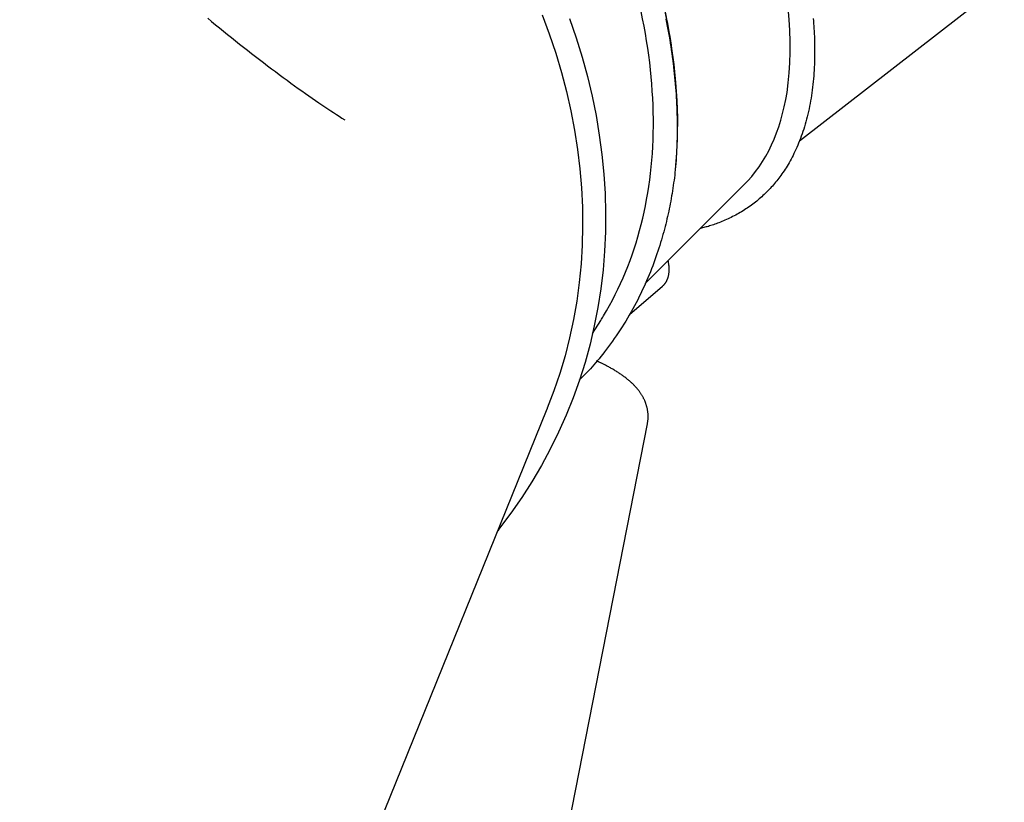
# Model space of a CAD drawing. Extents: x -4311 to 15690, y -4280 to 5346.
# Drawn here: x 8720 to 9208, y -1164 to -776 of the extents above; entities that cross this region are included whole.
import ezdxf

# ---------------------------------------------------------------- set-up
doc = ezdxf.new("R2010")
doc.units = 0

msp = doc.modelspace()

# ---------------------------------------------------------------- linework, layer by layer
at = {"color": 7, "linetype": 'Continuous'}
for p, q in [((9106.31, -836.21), (9207.79, -757.42)), ((9029.92, -906.9), (9078.67, -858.26)), ((9022.05, -922.28), (9038.51, -908.22)), ((9003.84, -931.75), (9007.9, -925.23)), ((8720.04, -1614.82), (8981.28, -969.07)), ((8745.72, -2429.6), (9031.01, -976.48))]:
    msp.add_line(p, q, dxfattribs=at)
for points in [[(8813.17, -775.45), (8815.13, -777.08), (8817.08, -778.7), (8819.04, -780.32), (8821, -781.92), (8822.97, -783.52), (8824.94, -785.11), (8826.91, -786.69), (8828.88, -788.27), (8830.85, -789.83), (8832.83, -791.38), (8834.8, -792.93), (8836.78, -794.46), (8838.77, -795.99), (8840.75, -797.5), (8842.73, -799.01), (8844.71, -800.5), (8846.69, -801.97), (8848.64, -803.43), (8850.58, -804.86), (8852.5, -806.26), (8854.39, -807.64), (8856.24, -808.98), (8858.06, -810.28), (8859.84, -811.55), (8861.58, -812.79), (8863.28, -813.99), (8864.95, -815.15), (8866.57, -816.27), (8868.16, -817.36), (8869.7, -818.41), (8871.21, -819.42), (8872.68, -820.4), (8874.12, -821.35), (8875.54, -822.28), (8876.94, -823.19), (8878.32, -824.08), (8879.7, -824.97), (8881.07, -825.85)], [(8978.91, -773.84), (8982.4, -783.3), (8985.56, -792.79), (8988.4, -802.32), (8990.9, -811.87), (8993.06, -821.42), (8994.89, -830.98), (8996.38, -840.53), (8997.53, -850.07), (8998.33, -859.59), (8998.8, -869.07), (8998.92, -878.51), (8998.69, -887.9), (8998.13, -897.23), (8997.22, -906.5), (8995.97, -915.69), (8994.38, -924.8), (8992.46, -933.81), (8990.19, -942.73), (8987.59, -951.54), (8984.66, -960.23), (8981.39, -968.8), (8981.28, -969.07)], [(9039.46, -770.9), (9041.29, -780.14), (9042.81, -789.3), (9044.03, -798.38), (9044.93, -807.36), (9045.53, -816.25), (9045.82, -825.02), (9045.8, -833.67), (9045.46, -842.2), (9044.82, -850.6)], [(9045.14, -809.66), (9044.3, -800.64), (9043.16, -791.53), (9041.7, -782.33), (9039.93, -773.05)], [(8992.37, -775.55), (8995.66, -785.15), (8998.63, -794.77), (9001.26, -804.42), (9003.56, -814.08), (9005.53, -823.75), (9007.15, -833.41), (9008.44, -843.06), (9009.39, -852.7), (9009.99, -862.3), (9010.26, -871.86), (9010.18, -881.38), (9009.76, -890.85), (9009, -900.25), (9007.9, -909.58), (9006.45, -918.83), (9004.67, -928), (9002.56, -937.07), (9000.1, -946.03), (8997.32, -954.89), (8994.2, -963.62), (8990.76, -972.23), (8986.99, -980.7), (8982.9, -989.03), (8978.49, -997.21), (8973.77, -1005.23), (8968.74, -1013.09), (8963.41, -1020.78), (8957.77, -1028.29), (8956.85, -1029.45)], [(9040.19, -775.97), (9040.52, -777.67), (9040.85, -779.37), (9041.16, -781.07), (9041.47, -782.76), (9041.76, -784.46), (9042.05, -786.15), (9042.32, -787.84), (9042.58, -789.53), (9042.84, -791.23), (9043.08, -792.92), (9043.31, -794.61), (9043.54, -796.29), (9043.75, -797.98), (9043.95, -799.66), (9044.14, -801.35), (9044.32, -803.03), (9044.49, -804.71), (9044.65, -806.39), (9044.8, -808.06), (9044.94, -809.74), (9045.07, -811.41), (9045.18, -813.08), (9045.29, -814.75), (9045.38, -816.42), (9045.47, -818.08), (9045.54, -819.75), (9045.6, -821.41), (9045.65, -823.06), (9045.7, -824.72), (9045.73, -826.37), (9045.75, -828.01), (9045.76, -829.66), (9045.75, -831.29), (9045.74, -832.93), (9045.71, -834.56), (9045.67, -836.18), (9045.62, -837.8), (9045.55, -839.41), (9045.47, -841.02), (9045.38, -842.62), (9045.28, -844.22), (9045.17, -845.82), (9045.06, -847.41), (9044.94, -849.01), (9044.82, -850.6)], [(9045.14, -809.66), (9044.95, -807.58), (9044.77, -805.5), (9044.57, -803.42), (9044.37, -801.33), (9044.16, -799.25), (9043.94, -797.16), (9043.7, -795.06), (9043.44, -792.96), (9043.16, -790.86), (9042.86, -788.74), (9042.54, -786.63), (9042.2, -784.5), (9041.85, -782.37), (9041.47, -780.24), (9041.08, -778.09), (9040.68, -775.95)], [(9113.12, -775.56), (9113.22, -776.81), (9113.32, -778.07), (9113.41, -779.35), (9113.49, -780.63), (9113.56, -781.93), (9113.63, -783.25), (9113.69, -784.57), (9113.74, -785.91), (9113.78, -787.26), (9113.81, -788.62), (9113.83, -789.99), (9113.84, -791.37), (9113.84, -792.75), (9113.82, -794.15), (9113.8, -795.56), (9113.76, -796.97), (9113.7, -798.39), (9113.64, -799.81), (9113.56, -801.24), (9113.47, -802.66), (9113.36, -804.08), (9113.25, -805.49), (9113.12, -806.9), (9112.97, -808.3), (9112.81, -809.69), (9112.64, -811.07), (9112.46, -812.43), (9112.26, -813.79), (9112.05, -815.14), (9111.82, -816.48), (9111.58, -817.8), (9111.33, -819.12), (9111.06, -820.43), (9110.78, -821.72), (9110.48, -823), (9110.17, -824.28), (9109.85, -825.54), (9109.51, -826.79), (9109.16, -828.03), (9108.8, -829.25), (9108.42, -830.47), (9108.03, -831.67), (9107.63, -832.85), (9107.21, -834.02), (9106.79, -835.16), (9106.36, -836.29), (9105.92, -837.39), (9105.47, -838.46), (9105.02, -839.51), (9104.55, -840.54), (9104.08, -841.54), (9103.61, -842.52), (9103.13, -843.48), (9102.65, -844.42), (9102.16, -845.33), (9101.67, -846.22), (9101.17, -847.09), (9100.67, -847.94), (9100.17, -848.77), (9099.67, -849.58), (9099.16, -850.37), (9098.66, -851.14), (9098.15, -851.9), (9097.64, -852.63), (9097.13, -853.35), (9096.62, -854.05), (9096.1, -854.74), (9095.58, -855.42), (9095.06, -856.08), (9094.53, -856.73), (9094, -857.38), (9093.45, -858.02), (9092.9, -858.65), (9092.35, -859.27), (9091.78, -859.88), (9091.21, -860.49), (9090.63, -861.09), (9090.05, -861.68), (9089.46, -862.26), (9088.86, -862.83), (9088.25, -863.4), (9087.64, -863.96), (9087.02, -864.51), (9086.39, -865.05), (9085.76, -865.59), (9085.12, -866.11), (9084.47, -866.63), (9083.82, -867.14), (9083.16, -867.64), (9082.49, -868.14), (9081.82, -868.62), (9081.14, -869.1), (9080.45, -869.57), (9079.76, -870.03), (9079.06, -870.48), (9078.36, -870.93), (9077.64, -871.36), (9076.92, -871.79), (9076.2, -872.21), (9075.46, -872.62), (9074.72, -873.03), (9073.98, -873.42), (9073.22, -873.81), (9072.46, -874.19), (9071.7, -874.55), (9070.93, -874.91), (9070.17, -875.26), (9069.4, -875.6), (9068.65, -875.92), (9067.9, -876.24), (9067.17, -876.54), (9066.45, -876.82), (9065.74, -877.1), (9065.05, -877.36), (9064.37, -877.6), (9063.71, -877.83), (9063.06, -878.05), (9062.43, -878.26), (9061.81, -878.45), (9061.21, -878.63), (9060.62, -878.79), (9060.04, -878.95), (9059.47, -879.1), (9058.91, -879.24), (9058.35, -879.37), (9057.8, -879.5), (9057.25, -879.63)], [(9044.82, -850.6), (9044.66, -851.91), (9044.5, -853.22), (9044.34, -854.52), (9044.17, -855.82), (9043.99, -857.13), (9043.82, -858.42), (9043.63, -859.72), (9043.43, -861.01), (9043.23, -862.3), (9043.01, -863.58), (9042.79, -864.86), (9042.55, -866.13), (9042.31, -867.4), (9042.06, -868.67), (9041.8, -869.93), (9041.54, -871.19), (9041.26, -872.44), (9040.98, -873.7), (9040.69, -874.95), (9040.39, -876.21), (9040.08, -877.48), (9039.76, -878.75), (9039.42, -880.04), (9039.07, -881.34), (9038.71, -882.66), (9038.33, -883.99), (9037.94, -885.34), (9037.53, -886.71), (9037.11, -888.09), (9036.67, -889.48), (9036.21, -890.89), (9035.73, -892.32), (9035.24, -893.76), (9034.72, -895.21), (9034.19, -896.67), (9033.64, -898.15), (9033.07, -899.64), (9032.47, -901.14), (9031.86, -902.65), (9031.22, -904.17), (9030.56, -905.7), (9029.88, -907.24), (9029.18, -908.79), (9028.46, -910.34), (9027.71, -911.89), (9026.95, -913.44), (9026.18, -914.98), (9025.38, -916.52), (9024.57, -918.05), (9023.74, -919.57), (9022.9, -921.08), (9022.04, -922.59), (9021.17, -924.08), (9020.28, -925.56), (9019.37, -927.04), (9018.44, -928.5), (9017.5, -929.96), (9016.54, -931.39), (9015.58, -932.81), (9014.61, -934.21), (9013.64, -935.59), (9012.66, -936.93), (9011.7, -938.25), (9010.74, -939.52), (9009.8, -940.76), (9008.87, -941.96), (9007.95, -943.12), (9007.05, -944.23), (9006.16, -945.31), (9005.29, -946.34), (9004.43, -947.34), (9003.58, -948.29), (9002.75, -949.2), (9001.93, -950.07), (9001.12, -950.91), (9000.33, -951.73), (8999.53, -952.52), (8998.75, -953.3), (8997.96, -954.06), (8997.18, -954.82)], [(9038.52, -908.16), (9038.61, -908.09), (9038.7, -908.03), (9038.78, -907.96), (9038.87, -907.89), (9038.96, -907.81), (9039.05, -907.73), (9039.14, -907.64), (9039.23, -907.55), (9039.32, -907.45), (9039.42, -907.35), (9039.51, -907.23), (9039.6, -907.11), (9039.7, -906.99), (9039.8, -906.85), (9039.9, -906.71), (9040, -906.56), (9040.1, -906.41), (9040.2, -906.25), (9040.29, -906.08), (9040.39, -905.91), (9040.49, -905.74), (9040.58, -905.56), (9040.68, -905.37), (9040.76, -905.18), (9040.85, -904.99), (9040.93, -904.8), (9041.01, -904.6), (9041.08, -904.4), (9041.15, -904.2), (9041.22, -903.99), (9041.28, -903.78), (9041.34, -903.57), (9041.39, -903.36), (9041.44, -903.14), (9041.49, -902.92), (9041.54, -902.7), (9041.58, -902.47), (9041.61, -902.25), (9041.65, -902.01), (9041.68, -901.78), (9041.7, -901.54), (9041.72, -901.3), (9041.74, -901.06), (9041.76, -900.81), (9041.77, -900.56), (9041.77, -900.31), (9041.78, -900.06), (9041.78, -899.81), (9041.77, -899.55), (9041.77, -899.3), (9041.75, -899.04), (9041.74, -898.78), (9041.72, -898.52), (9041.7, -898.26), (9041.67, -897.99), (9041.64, -897.73), (9041.6, -897.46), (9041.56, -897.19), (9041.52, -896.93), (9041.47, -896.66), (9041.43, -896.38), (9041.38, -896.11), (9041.32, -895.84), (9041.27, -895.57)], [(9030.97, -976.47), (9031.02, -976.25), (9031.06, -976.02), (9031.11, -975.8), (9031.15, -975.57), (9031.19, -975.34), (9031.22, -975.11), (9031.26, -974.87), (9031.28, -974.63), (9031.31, -974.38), (9031.33, -974.13), (9031.34, -973.88), (9031.35, -973.62), (9031.36, -973.35), (9031.36, -973.09), (9031.36, -972.81), (9031.36, -972.54), (9031.35, -972.26), (9031.33, -971.97), (9031.32, -971.69), (9031.29, -971.4), (9031.27, -971.11), (9031.24, -970.82), (9031.2, -970.53), (9031.17, -970.24), (9031.12, -969.95), (9031.08, -969.66), (9031.02, -969.38), (9030.97, -969.09), (9030.91, -968.81), (9030.84, -968.52), (9030.77, -968.24), (9030.7, -967.96), (9030.62, -967.68), (9030.54, -967.4), (9030.46, -967.12), (9030.37, -966.85), (9030.28, -966.57), (9030.18, -966.3), (9030.08, -966.03), (9029.98, -965.76), (9029.87, -965.49), (9029.76, -965.22), (9029.64, -964.95), (9029.52, -964.69), (9029.4, -964.42), (9029.27, -964.16), (9029.14, -963.89), (9029.01, -963.63), (9028.87, -963.37), (9028.73, -963.11), (9028.58, -962.85), (9028.43, -962.59), (9028.28, -962.33), (9028.12, -962.08), (9027.96, -961.82), (9027.79, -961.56), (9027.62, -961.31), (9027.45, -961.06), (9027.27, -960.8), (9027.08, -960.55), (9026.9, -960.29), (9026.71, -960.04), (9026.51, -959.79), (9026.31, -959.53), (9026.1, -959.28), (9025.89, -959.03), (9025.68, -958.78), (9025.46, -958.52), (9025.23, -958.27), (9025, -958.02), (9024.77, -957.77), (9024.53, -957.51), (9024.28, -957.26), (9024.03, -957), (9023.77, -956.75), (9023.51, -956.5), (9023.24, -956.24), (9022.96, -955.99), (9022.68, -955.73), (9022.4, -955.48), (9022.1, -955.22), (9021.81, -954.96), (9021.5, -954.71), (9021.19, -954.45), (9020.88, -954.2), (9020.55, -953.94), (9020.23, -953.69), (9019.89, -953.43), (9019.55, -953.18), (9019.21, -952.92), (9018.86, -952.67), (9018.5, -952.42), (9018.14, -952.16), (9017.78, -951.91), (9017.41, -951.66), (9017.03, -951.41), (9016.66, -951.17), (9016.27, -950.92), (9015.89, -950.67), (9015.5, -950.43), (9015.1, -950.19), (9014.7, -949.95), (9014.3, -949.71), (9013.89, -949.47), (9013.49, -949.23), (9013.08, -949), (9012.67, -948.77), (9012.26, -948.55), (9011.85, -948.32), (9011.45, -948.11), (9011.06, -947.9), (9010.68, -947.69), (9010.3, -947.5), (9009.94, -947.31), (9009.59, -947.13), (9009.25, -946.96), (9008.91, -946.79), (9008.59, -946.63), (9008.28, -946.48), (9007.98, -946.33), (9007.69, -946.2), (9007.41, -946.06), (9007.14, -945.94), (9006.87, -945.82), (9006.61, -945.7), (9006.35, -945.58), (9006.09, -945.47), (9005.84, -945.36)]]:
    msp.add_lwpolyline(points, dxfattribs=at)
for centre, major_axis, ratio, start_param, end_param in [((8698.82, -698.93), (297.71, -242.23), 0.635272, 0.48335, 0.876049), ((8825.31, -571.43), (-249.96, 289.98), 0.407451, 3.474217, 3.866916), ((8825.31, -571.43), (-249.96, 289.98), 0.407451, 3.171299, 3.474217), ((8698.82, -698.93), (297.71, -242.23), 0.635272, 0.090651, 0.48335), ((8698.82, -698.93), (297.71, -242.23), 0.635272, 0.0802, 0.090651)]:
    msp.add_ellipse(centre, major_axis=major_axis, ratio=ratio, start_param=start_param, end_param=end_param, dxfattribs=at)

doc.saveas('drawing.dxf')
